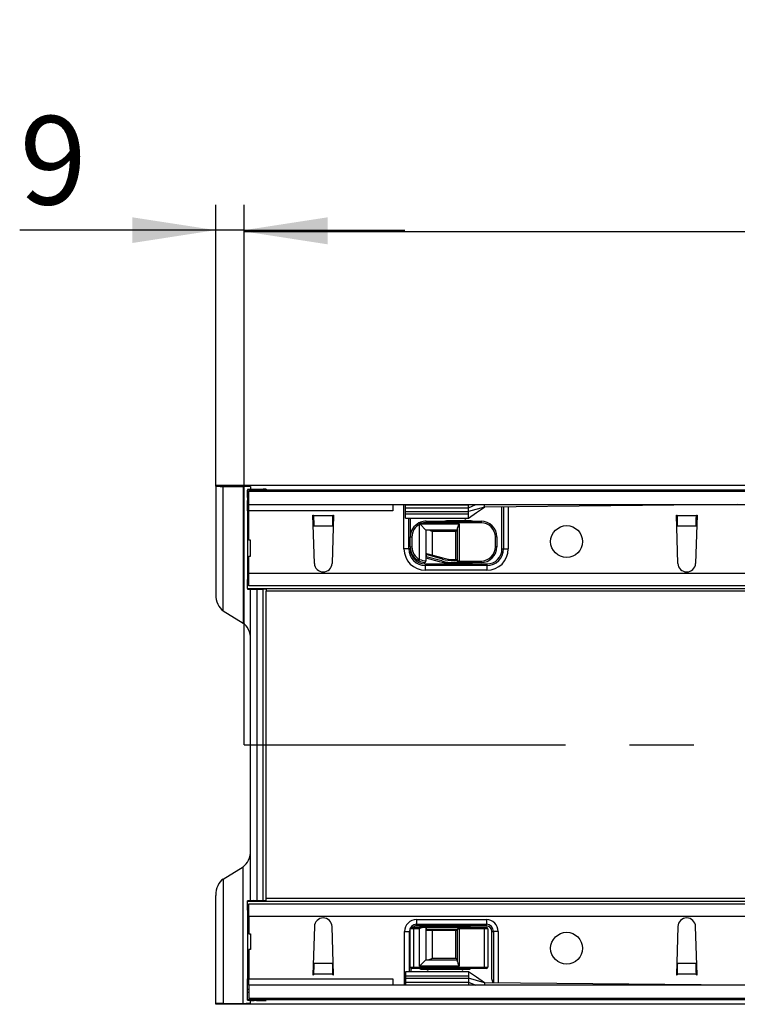
# Model space of a CAD drawing. Units: millimetres. Extents: x 56 to 3304, y 56 to 2320.
# Drawn here: x 480 to 707, y 410 to 721 of the extents above; entities that cross this region are included whole.
import ezdxf

# ---------------------------------------------------------------- set-up
doc = ezdxf.new("R2010")
doc.units = ezdxf.units.MM
doc.header["$LTSCALE"] = 8
doc.linetypes.add('CENTERX2', pattern=[20.32, 12.7, -2.54, 2.54, -2.54])
doc.layers.add('HAURATON_CENTERLINE', color=60, linetype='CENTERX2')
doc.layers.add('HAURATON_DIMENSIONING', color=1, linetype='Continuous')
doc.layers.add('HAURATON_PRODUCT_CONTOUR', color=7, linetype='Continuous', lineweight=25)
doc.styles.add('SLDTEXTSTYLE2', font='ARIAL.TTF', dxfattribs={"width": 0.948})
doc.dimstyles.new('SLDDIMSTYLE0', dxfattribs={"dimtxt": 28, "dimasz": 26.416, "dimexe": 0, "dimexo": 0.0625, "dimgap": 7, "dimtad": 1, "dimdec": 1, "dimrnd": 1e-09, "dimzin": 12, "dimdsep": 46, "dimtxsty": 'SLDTEXTSTYLE2', "dimsah": 1, "dimcen": 0.09, "dimadec": 0, "dimazin": 3, "dimtfac": 1, "dimtdec": 1, "dimtofl": 0, "dimtmove": 0, "dimatfit": 3, "dimfxl": 1, "dimfrac": 2, "dimtolj": 1, "dimtzin": 12, "dimarcsym": 0})
doc.dimstyles.new('SLDDIMSTYLE1', dxfattribs={"dimtxt": 28, "dimasz": 26.416, "dimexe": 0, "dimexo": 0.0625, "dimgap": 7, "dimtad": 1, "dimdec": 1, "dimrnd": 1e-09, "dimzin": 12, "dimdsep": 46, "dimtxsty": 'SLDTEXTSTYLE2', "dimsah": 1, "dimcen": 0.09, "dimadec": 0, "dimazin": 3, "dimtfac": 1, "dimtdec": 1, "dimtmove": 0, "dimatfit": 0, "dimfxl": 1, "dimfrac": 2, "dimtolj": 1, "dimtzin": 12, "dimarcsym": 0})

# ---------------------------------------------------------------- blocks, each defined once
blk = doc.blocks.new('_D_3')
at = {"layer": 'HAURATON_DIMENSIONING'}
for p, q in [((769.03, 721.16), (833.19, 721.16)), ((833.19, 665.35), (769.03, 665.35)), ((551.11, 491.83), (551.11, 662.19)), ((1051.11, 573.86), (1051.11, 662.19)), ((551.11, 654.19), (1051.11, 654.19))]:
    blk.add_line(p, q, dxfattribs=at)
for centre, start, end in [((769.03, 693.25), 90, 270), ((833.19, 693.25), 270, 90)]:
    blk.add_arc(centre, 27.9, start, end, dxfattribs=at)
for points in [[(551.11, 654.19), (577.53, 650.12), (577.53, 658.25)], [(1051.11, 654.19), (1024.69, 658.25), (1024.69, 650.12)]]:
    blk.add_solid(points, dxfattribs=at)
at = {"layer": 'HAURATON_DIMENSIONING', "insert": (769.03, 707.86), "char_height": 28, "attachment_point": 1, "style": 'SLDTEXTSTYLE2'}
blk.add_mtext('500', dxfattribs=at)
blk = doc.blocks.new('_D_4')
at = {"layer": 'HAURATON_DIMENSIONING'}
for p, q in [((542.11, 573.62), (542.11, 662.61)), ((551.11, 491.83), (551.11, 662.61)), ((542.11, 654.61), (480.08, 654.61)), ((551.11, 654.61), (542.11, 654.61)), ((551.11, 654.61), (601.91, 654.61))]:
    blk.add_line(p, q, dxfattribs=at)
for points in [[(542.11, 654.61), (515.69, 658.67), (515.69, 650.54)], [(551.11, 654.61), (577.53, 650.54), (577.53, 658.67)]]:
    blk.add_solid(points, dxfattribs=at)
at = {"layer": 'HAURATON_DIMENSIONING', "insert": (480.08, 690.7), "char_height": 28, "attachment_point": 1, "style": 'SLDTEXTSTYLE2'}
blk.add_mtext('9', dxfattribs=at)

msp = doc.modelspace()

# ---------------------------------------------------------------- linework, layer by layer
at = {"layer": 'HAURATON_CENTERLINE'}
msp.add_line((551.11, 491.83), (1551.11, 491.83), dxfattribs=at)
at = {"layer": 'HAURATON_PRODUCT_CONTOUR'}
for p, q in [((542.11, 573.86), (542.11, 573.62)), ((1538.11, 573.86), (542.11, 573.86)), ((542.11, 573.62), (542.11, 539.42)), ((544.48, 573.58), (550.74, 573.56)), ((544.48, 534.27), (544.48, 573.58)), ((550.74, 573.56), (550.74, 530.35)), ((553.11, 573.52), (553.11, 572.73)), ((552.11, 572.57), (552.11, 572.37)), ((1550.11, 572.37), (552.11, 572.37)), ((552.11, 570.03), (552.11, 572.37)), ((552.61, 570.03), (552.11, 570.03)), ((552.11, 570.03), (552.11, 569.13)), ((552.61, 567.83), (552.61, 572.03)), ((552.61, 572.03), (1549.61, 572.03)), ((553.11, 572.73), (553.11, 572.59)), ((557.11, 572.61), (554.11, 572.6)), ((555.11, 572.7), (557.11, 572.7)), ((555.11, 572.6), (555.11, 572.7)), ((557.11, 572.7), (557.11, 572.61)), ((558.11, 572.68), (558.11, 572.62)), ((552.11, 569.13), (552.61, 569.13)), ((552.11, 565.83), (552.11, 569.13)), ((552.61, 567.83), (1549.61, 567.83)), ((552.61, 565.83), (552.61, 567.83)), ((598.11, 567.83), (598.11, 565.83)), ((601.66, 553.81), (601.66, 567.83)), ((602.11, 567.72), (602.11, 567.83)), ((602.11, 567.72), (622.11, 567.72)), ((602.11, 566.83), (602.11, 567.72)), ((602.11, 565.59), (602.11, 566.83)), ((602.11, 566.83), (622.11, 566.83)), ((622.11, 566.83), (624.38, 567.83)), ((622.11, 567.72), (622.11, 567.83)), ((622.11, 566.83), (622.11, 567.72)), ((627.11, 567.03), (622.11, 565.59)), ((622.11, 565.59), (622.11, 566.83)), ((627.11, 567.03), (627.11, 567.83)), ((707.11, 567.83), (627.11, 567.03)), ((632.66, 553.81), (632.66, 567.09)), ((633.16, 567.09), (633.16, 553.81)), ((634.66, 567.11), (634.66, 553.81)), ((552.11, 565.83), (552.11, 546.13)), ((552.61, 565.83), (552.11, 565.83)), ((598.11, 565.83), (552.61, 565.83)), ((552.61, 556.53), (552.61, 565.83)), ((572.86, 564.53), (573.06, 564.53)), ((573.31, 549.25), (572.86, 564.53)), ((573.07, 564.32), (573.06, 564.53)), ((579.16, 564.32), (573.07, 564.32)), ((579.36, 564.53), (578.91, 549.25)), ((579.16, 564.53), (579.36, 564.53)), ((579.16, 564.53), (579.16, 564.32)), ((602.11, 565.59), (622.11, 565.59)), ((602.11, 564.9), (602.11, 565.59)), ((602.11, 564.9), (622.11, 564.9)), ((602.11, 563.53), (602.11, 564.9)), ((622.11, 564.9), (622.11, 565.59)), ((622.11, 563.53), (622.11, 564.9)), ((687.86, 564.53), (688.06, 564.53)), ((688.31, 549.25), (687.86, 564.53)), ((688.07, 564.32), (688.06, 564.53)), ((694.16, 564.32), (688.07, 564.32)), ((694.36, 564.53), (693.91, 549.25)), ((694.16, 564.53), (694.36, 564.53)), ((694.16, 564.53), (694.16, 564.32)), ((579.08, 560.97), (573.14, 560.97)), ((573.15, 560.85), (573.14, 560.97)), ((579.08, 560.97), (579.07, 560.85)), ((602.11, 563.53), (622.16, 563.53)), ((603.16, 553.81), (603.16, 563.53)), ((603.66, 563.53), (603.66, 557.58)), ((606.38, 562.04), (606.61, 561.59)), ((606.61, 550.48), (606.61, 561.59)), ((606.77, 561.63), (606.76, 561.64)), ((608.61, 559.78), (606.77, 561.63)), ((606.87, 562.25), (607.05, 561.78)), ((607.05, 561.78), (619.11, 561.78)), ((608.66, 562.58), (626.06, 562.58)), ((608.66, 562.58), (608.66, 562.08)), ((626.06, 562.08), (608.66, 562.08)), ((622.53, 562.73), (616.67, 562.73)), ((618.61, 549.98), (618.61, 560.46)), ((619.11, 561.78), (619.11, 549.98)), ((620.92, 562.93), (620.58, 562.58)), ((621.54, 562.58), (621.2, 562.93)), ((626.06, 562.58), (626.06, 562.08)), ((694.08, 560.97), (688.14, 560.97)), ((688.15, 560.85), (688.14, 560.97)), ((694.08, 560.97), (694.07, 560.85)), ((603.66, 557.58), (604.16, 557.58)), ((603.66, 554.48), (603.66, 557.58)), ((604.16, 557.58), (604.16, 554.48)), ((618.61, 559.78), (608.61, 559.78)), ((608.61, 559.78), (608.61, 551.34)), ((610.61, 559.28), (610.61, 551.84)), ((618.11, 559.28), (610.61, 559.28)), ((618.61, 559.78), (618.11, 559.28)), ((618.11, 550.48), (618.11, 559.28)), ((631.06, 557.58), (630.56, 557.58)), ((630.56, 554.48), (630.56, 557.58)), ((631.06, 557.58), (631.06, 554.48)), ((553.11, 556.53), (552.61, 556.53)), ((553.11, 551.53), (553.11, 556.53)), ((603.66, 554.48), (604.16, 554.48)), ((603.66, 554.48), (603.66, 553.81)), ((631.06, 554.48), (630.56, 554.48)), ((552.61, 546.13), (552.61, 551.53)), ((552.61, 551.53), (553.11, 551.53)), ((603.16, 553.81), (601.66, 553.81)), ((603.66, 553.81), (603.16, 553.81)), ((608.61, 551.34), (608.61, 550.02)), ((608.67, 551.33), (608.61, 551.34)), ((608.67, 552), (608.67, 551.33)), ((613.81, 550.62), (608.67, 552)), ((613.64, 550), (608.67, 551.33)), ((608.8, 552.33), (613.9, 550.96)), ((632.66, 553.81), (633.16, 553.81)), ((633.16, 553.81), (634.66, 553.81)), ((606.38, 550.03), (606.61, 550.48)), ((608.41, 549.06), (608.41, 548.56)), ((608.41, 549.06), (627.91, 549.06)), ((608.41, 548.56), (608.41, 547.06)), ((627.91, 548.56), (608.41, 548.56)), ((608.61, 550.96), (612.78, 549.85)), ((613.81, 550.62), (613.9, 550.96)), ((616.67, 549.33), (622.53, 549.33)), ((617.53, 550.13), (617.53, 550.48)), ((617.53, 550.48), (618.61, 550.48)), ((618.61, 550.13), (617.53, 550.13)), ((619.11, 549.48), (617.53, 549.48)), ((619.11, 549.98), (618.61, 549.98)), ((619.11, 549.98), (626.06, 549.98)), ((619.11, 549.98), (619.11, 549.48)), ((626.06, 549.48), (619.11, 549.48)), ((620.58, 549.48), (620.92, 549.14)), ((621.2, 549.14), (621.54, 549.48)), ((626.06, 549.98), (626.06, 549.48)), ((627.91, 549.06), (627.91, 548.56)), ((627.91, 548.56), (627.91, 547.06)), ((552.11, 546.13), (552.11, 544.13)), ((552.61, 546.13), (552.11, 546.13)), ((552.61, 546.13), (1549.61, 546.13)), ((552.61, 542.13), (552.61, 546.13)), ((627.91, 547.06), (608.41, 547.06)), ((552.61, 544.13), (552.11, 544.13)), ((552.11, 541.31), (552.11, 544.13)), ((758.11, 542.13), (552.61, 542.13)), ((552.11, 541.31), (755.36, 541.31)), ((552.11, 541.31), (552.11, 541.1)), ((553.11, 442.58), (553.11, 541.09)), ((554.11, 541.08), (557.11, 541.07)), ((555.11, 541.08), (555.11, 442.59)), ((557.11, 442.6), (557.11, 541.07)), ((558.11, 541.06), (558.11, 540.44)), ((1544.11, 540.44), (558.11, 540.44)), ((558.11, 443.23), (558.11, 540.44)), ((544.48, 534.27), (550.74, 530.35)), ((544.48, 449.4), (550.74, 453.32)), ((550.74, 410.11), (550.74, 453.32)), ((544.48, 449.4), (544.48, 410.09)), ((542.11, 410.05), (542.11, 444.25)), ((552.11, 442.36), (552.11, 442.56)), ((783.36, 442.36), (552.11, 442.36)), ((552.11, 439.53), (552.11, 442.36)), ((554.11, 442.59), (557.11, 442.6)), ((558.11, 442.61), (558.11, 443.23)), ((1544.11, 443.23), (558.11, 443.23)), ((552.11, 439.53), (552.61, 439.53)), ((552.11, 439.53), (552.11, 437.53)), ((552.61, 437.53), (552.61, 441.53)), ((552.61, 441.53), (786.11, 441.53)), ((552.11, 437.53), (552.11, 417.83)), ((552.11, 437.53), (552.61, 437.53)), ((1549.61, 437.53), (552.61, 437.53)), ((552.61, 437.53), (552.61, 432.13)), ((605.61, 436.6), (627.71, 436.6)), ((605.61, 436.6), (605.61, 435.1)), ((627.71, 436.6), (627.71, 435.1)), ((573.31, 434.42), (572.86, 419.13)), ((579.36, 419.13), (578.91, 434.42)), ((601.86, 432.85), (603.36, 432.85)), ((601.86, 415.83), (601.86, 432.85)), ((603.36, 420.13), (603.36, 432.85)), ((603.66, 432.85), (603.36, 432.85)), ((604.66, 433.68), (603.66, 433.68)), ((603.66, 421.58), (603.66, 433.68)), ((604.16, 434.18), (604.66, 434.18)), ((604.66, 433.68), (604.66, 434.18)), ((604.66, 434.18), (607.93, 434.18)), ((604.66, 433.68), (604.66, 421.58)), ((606.61, 433.68), (604.66, 433.68)), ((605.61, 435.1), (627.71, 435.1)), ((605.61, 434.6), (605.61, 435.1)), ((627.71, 434.6), (605.61, 434.6)), ((606.61, 421.88), (606.61, 433.68)), ((607.52, 434.53), (607.18, 434.18)), ((621.96, 434.33), (607.36, 434.33)), ((608.14, 434.18), (607.8, 434.53)), ((607.93, 434.18), (608.61, 434.18)), ((608.61, 434.18), (608.61, 423.88)), ((608.61, 434.18), (608.67, 434.18)), ((608.67, 434.18), (608.67, 433.53)), ((608.67, 434.18), (619.11, 434.18)), ((608.67, 433.53), (618.61, 433.53)), ((618.61, 433.18), (608.8, 433.18)), ((610.61, 433.18), (610.61, 424.38)), ((618.11, 424.38), (618.11, 433.18)), ((618.61, 433.68), (619.11, 433.68)), ((618.61, 423.21), (618.61, 433.68)), ((619.11, 434.18), (619.11, 433.68)), ((619.11, 434.18), (627.16, 434.18)), ((619.11, 433.68), (619.11, 421.88)), ((627.16, 433.68), (619.11, 433.68)), ((620.02, 434.53), (619.68, 434.18)), ((620.64, 434.18), (620.3, 434.53)), ((627.16, 434.18), (627.66, 434.18)), ((627.16, 434.18), (627.16, 433.68)), ((627.16, 421.58), (627.16, 433.68)), ((628.16, 433.68), (627.16, 433.68)), ((627.71, 434.6), (627.71, 435.1)), ((628.16, 433.68), (628.16, 421.58)), ((629.46, 417.83), (629.46, 432.85)), ((629.46, 432.85), (629.96, 432.85)), ((631.46, 432.85), (629.96, 432.85)), ((629.96, 432.85), (629.96, 416.61)), ((631.46, 432.85), (631.46, 416.59)), ((688.31, 434.42), (687.86, 419.13)), ((694.36, 419.13), (693.91, 434.42)), ((552.61, 432.13), (553.11, 432.13)), ((553.11, 432.13), (553.11, 427.13)), ((553.11, 427.13), (552.61, 427.13)), ((552.61, 427.13), (552.61, 417.83)), ((606.61, 421.88), (608.61, 423.88)), ((608.61, 423.88), (618.61, 423.88)), ((610.61, 424.38), (618.11, 424.38)), ((618.11, 424.38), (618.61, 423.88)), ((573.15, 422.82), (573.14, 422.7)), ((579.08, 422.7), (573.14, 422.7)), ((579.08, 422.7), (579.07, 422.82)), ((603.66, 421.58), (604.66, 421.58)), ((603.86, 421.18), (603.86, 420.13)), ((604.66, 421.08), (604.16, 421.08)), ((604.66, 421.58), (627.16, 421.58)), ((604.66, 421.08), (604.66, 421.58)), ((627.16, 421.08), (604.66, 421.08)), ((619.11, 421.88), (606.61, 421.88)), ((607.36, 420.93), (621.96, 420.93)), ((608.68, 421.08), (609.02, 420.74)), ((609.3, 420.74), (609.64, 421.08)), ((619.68, 421.08), (620.02, 420.74)), ((620.3, 420.74), (620.64, 421.08)), ((627.16, 421.58), (628.16, 421.58)), ((627.16, 421.08), (627.16, 421.58)), ((627.66, 421.08), (627.16, 421.08)), ((688.15, 422.82), (688.14, 422.7)), ((694.08, 422.7), (688.14, 422.7)), ((694.08, 422.7), (694.07, 422.82)), ((552.11, 414.53), (552.11, 417.83)), ((552.11, 417.83), (552.61, 417.83)), ((552.61, 417.83), (598.11, 417.83)), ((552.61, 415.83), (552.61, 417.83)), ((572.86, 419.13), (573.06, 419.13)), ((573.07, 419.34), (573.06, 419.13)), ((579.16, 419.34), (573.07, 419.34)), ((579.16, 419.13), (579.16, 419.34)), ((579.16, 419.13), (579.36, 419.13)), ((598.11, 417.83), (598.11, 415.83)), ((622.16, 420.13), (602.11, 420.13)), ((602.11, 420.13), (602.11, 418.77)), ((602.11, 418.77), (602.11, 418.08)), ((602.11, 418.77), (622.11, 418.77)), ((602.11, 418.08), (622.11, 418.08)), ((602.11, 418.08), (602.11, 416.83)), ((622.11, 420.13), (622.11, 418.77)), ((622.11, 418.77), (622.11, 418.08)), ((627.11, 416.63), (622.11, 418.08)), ((622.11, 418.08), (622.11, 416.83)), ((687.86, 419.13), (688.06, 419.13)), ((688.07, 419.34), (688.06, 419.13)), ((694.16, 419.34), (688.07, 419.34)), ((694.16, 419.13), (694.16, 419.34)), ((694.16, 419.13), (694.36, 419.13)), ((552.61, 414.53), (552.11, 414.53)), ((552.11, 413.63), (552.11, 414.53)), ((552.61, 415.83), (552.61, 411.63)), ((1549.61, 415.83), (552.61, 415.83)), ((602.11, 416.83), (622.11, 416.83)), ((602.11, 416.83), (602.11, 415.95)), ((602.11, 415.95), (622.11, 415.95)), ((602.11, 415.95), (602.11, 415.83)), ((622.11, 416.83), (622.11, 415.95)), ((622.11, 416.83), (624.38, 415.83)), ((622.11, 415.95), (622.11, 415.83)), ((627.11, 416.63), (627.11, 415.83)), ((707.11, 415.83), (627.11, 416.63)), ((552.11, 413.63), (552.61, 413.63)), ((552.11, 411.3), (552.11, 413.63)), ((552.11, 411.3), (1550.11, 411.3)), ((552.11, 411.09), (552.11, 411.3)), ((1549.61, 411.63), (552.61, 411.63)), ((553.11, 410.94), (553.11, 411.08)), ((557.11, 411.06), (554.11, 411.07)), ((555.11, 411.07), (555.11, 410.96)), ((557.11, 410.97), (557.11, 411.06)), ((558.11, 410.98), (558.11, 411.05)), ((542.11, 409.81), (542.11, 410.05)), ((1538.11, 409.81), (542.11, 409.81)), ((544.48, 410.09), (550.74, 410.11)), ((553.11, 410.15), (553.11, 410.94)), ((555.11, 410.96), (557.11, 410.97))]:
    msp.add_line(p, q, dxfattribs=at)
at = {"layer": 'HAURATON_PRODUCT_CONTOUR', "flags": 128}
for points in [[(622.11, 563.53), (624.61, 565.29), (627.11, 567.03)], [(607.36, 434.33), (606.97, 434.3), (606.6, 434.18)], [(622.72, 434.18), (622.35, 434.3), (621.96, 434.33)], [(606.6, 421.08), (606.97, 420.97), (607.36, 420.93)], [(621.96, 420.93), (622.35, 420.97), (622.72, 421.08)], [(627.11, 416.63), (624.61, 418.38), (622.11, 420.13)]]:
    msp.add_lwpolyline(points, dxfattribs=at)
at = {"layer": 'HAURATON_PRODUCT_CONTOUR'}
for centre in [(653.11, 556.13), (653.11, 427.53)]:
    msp.add_circle(centre, 5.05, dxfattribs=at)
for centre, radius, start, end in [((608.66, 557.58), 5, 117.1007, 180), ((608.66, 557.58), 4.5, 117.1007, 180), ((608.66, 557.58), 5, 115.2547, 117.1007), ((608.66, 557.58), 5, 111.0395, 115.2547), ((601.84, 559.51), 5.36, 23.5057, 29.023), ((609.12, 555.06), 7, 109.7287, 110.9948), ((608.87, 558.23), 3.99, 117.1712, 121.7487), ((608.66, 557.58), 5, 90, 111.0395), ((608.66, 557.58), 4.5, 90, 111.0395), ((616.67, 547.73), 15, 90, 98.1096), ((623.33, 559.43), 4.83, 150.871, 167.7194), ((621.06, 562.78), 0.2, 45, 135), ((622.53, 560.73), 2, 67.6684, 90), ((626.06, 557.58), 5, 0, 90), ((626.06, 557.58), 4.5, 0, 90), ((608.26, 555.07), 4.83, 60.871, 77.7194), ((608.66, 554.48), 5, 180, 242.8993), ((608.66, 554.48), 4.5, 180, 242.8993), ((626.06, 554.48), 4.5, 270, 0), ((626.06, 554.48), 5, 270, 0), ((608.41, 553.81), 6.75, 180, 270), ((608.41, 553.81), 5.25, 180, 270), ((608.41, 553.81), 4.75, 180, 270), ((627.91, 553.81), 6.75, 270, 0), ((627.91, 553.81), 5.25, 270, 0), ((627.91, 553.81), 4.75, 270, 0), ((576.11, 549.33), 2.8, 181.6912, 358.3088), ((608.66, 554.48), 5, 242.8993, 262.9796), ((609.29, 557.52), 7.53, 249.211, 264.8656), ((608.11, 550.02), 0.5, 262.9796, 0), ((616.67, 564.33), 15, 255, 270), ((617.53, 564.48), 15, 255, 270), ((617.53, 564.48), 14.35, 255, 270), ((617.53, 564.48), 14, 255, 270), ((619.11, 549.98), 0.5, 180, 270), ((621.06, 549.28), 0.2, 225, 315), ((622.53, 551.33), 2, 270, 292.3316), ((691.11, 549.33), 2.8, 181.6912, 358.3088), ((576.11, 434.33), 2.8, 1.6912, 178.3088), ((605.61, 432.85), 3.75, 90, 180), ((627.71, 432.85), 3.75, 0, 90), ((691.11, 434.33), 2.8, 1.6912, 178.3088), ((605.61, 432.85), 2.25, 90, 180), ((604.16, 433.68), 0.5, 90, 180), ((605.61, 432.85), 1.75, 90, 130.5358), ((608.96, 429.47), 4.83, 102.2806, 119.129), ((607.66, 434.38), 0.2, 45, 135), ((610.61, 434.03), 2, 194.4775, 205.1507), ((619.11, 433.68), 0.5, 90, 180), ((620.16, 434.38), 0.2, 45, 135), ((627.66, 433.68), 0.5, 0, 90), ((627.71, 432.85), 2.25, 0, 90), ((627.71, 432.85), 1.75, 0, 90), ((608.26, 428.6), 4.83, 282.2806, 299.129), ((604.16, 421.58), 0.5, 180, 270), ((609.16, 420.88), 0.2, 225, 315), ((623.33, 424.23), 4.83, 192.2806, 209.129), ((620.16, 420.88), 0.2, 225, 315), ((627.66, 421.58), 0.5, 270, 0), ((617.43, 413.3), 12.85, 14.9161, 20.6649)]:
    msp.add_arc(centre, radius, start, end, dxfattribs=at)
for centre, major_axis, ratio, start_param, end_param in [((546.11, 573.62), (4, 0), 0.009839, 3.141593, 4.29351), ((549.11, 573.52), (4, 0), 0.009839, 0, 1.151917), ((556.11, 572.57), (4, 0), 0.006981, 2.094395, 3.141593), ((557.11, 572.73), (4, 0), 0.006981, 3.141593, 4.18879), ((556.11, 572.68), (2, 0), 0.006981, 0, 1.047198), ((556.11, 572.62), (2, 0), 0.006981, 5.235988, 6.283185), ((573.14, 564.32), (-0.05, 4), 0.018829, 1.570566, 2.565404), ((579.08, 564.32), (0.05, 4), 0.018829, 3.717782, 4.712619), ((688.14, 564.32), (-0.05, 4), 0.018829, 1.570566, 2.565404), ((694.08, 564.32), (0.05, 4), 0.018829, 3.717782, 4.712619), ((610.61, 550.96), (-1.41, 1.84), 0.767327, 0.346436, 0.532718), ((546.11, 539.42), (0, 5.64), 0.709579, 1.570796, 2.722714), ((556.11, 541.1), (4, 0), 0.006981, 3.141593, 4.18879), ((556.11, 541.06), (2, 0), 0.006981, 0, 1.047198), ((549.11, 525.2), (0, -5.64), 0.709579, 1.570796, 2.722714), ((549.11, 458.47), (0, 5.64), 0.709579, 3.560472, 4.712389), ((546.11, 444.25), (0, -5.64), 0.709579, 3.560472, 4.712389), ((556.11, 442.56), (4, 0), 0.006981, 2.094395, 3.141593), ((556.11, 442.61), (2, 0), 0.006981, 5.235988, 6.283185), ((573.14, 419.34), (0.05, 4), 0.018829, 0.576189, 1.571027), ((579.08, 419.34), (-0.05, 4), 0.018829, 4.712159, 5.706996), ((688.14, 419.34), (0.05, 4), 0.018829, 0.576189, 1.571027), ((694.08, 419.34), (-0.05, 4), 0.018829, 4.712159, 5.706996), ((556.11, 411.09), (4, 0), 0.006981, 3.141593, 4.18879), ((556.11, 411.05), (2, 0), 0.006981, 0, 1.047198), ((556.11, 410.98), (2, 0), 0.006981, 5.235988, 6.283185), ((546.11, 410.05), (4, 0), 0.009839, 1.989675, 3.141593), ((549.11, 410.15), (4, 0), 0.009839, 5.131268, 6.283185), ((557.11, 410.94), (4, 0), 0.006981, 2.094395, 3.141593)]:
    msp.add_ellipse(centre, major_axis=major_axis, ratio=ratio, start_param=start_param, end_param=end_param, dxfattribs=at)

# ---------------------------------------------------------------- dimensions: what is measured, and where the dimension line sits
at = {"layer": 'HAURATON_DIMENSIONING'}
for base, p2, dimstyle, picture, middle in [((1051.11, 654.19), (1051.11, 573.86), 'SLDDIMSTYLE0', '_D_3', (801.11, 654.19)), ((542.11, 654.61), (542.11, 573.62), 'SLDDIMSTYLE1', '_D_4', (490.77, 654.61))]:
    dim = msp.add_linear_dim(base=base, p1=(551.11, 491.83), p2=p2, dimstyle=dimstyle, dxfattribs=at)
    dim.commit()
    dim.dimension.update_dxf_attribs({"geometry": picture, "text_midpoint": middle, "dimtype": 160})

doc.saveas('drawing.dxf')
